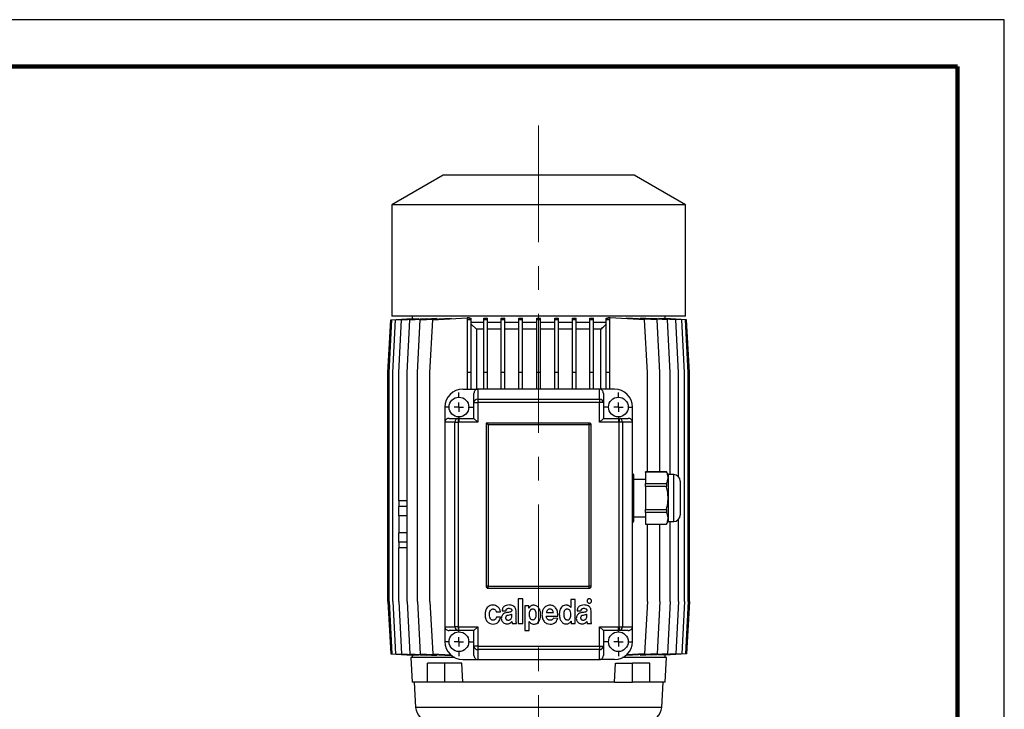
# Model space of a CAD drawing. Units: millimetres. Extents: x -4 to 213, y 0 to 297.
# Drawn here: x 105 to 210, y 224 to 297 of the extents above; entities that cross this region are included whole.
import ezdxf

# ---------------------------------------------------------------- set-up
doc = ezdxf.new("R2010")
doc.units = ezdxf.units.MM
doc.linetypes.add('CENTERX2', pattern=[20.32, 12.7, -2.54, 2.54, -2.54])
doc.layers.add('FORMAT', color=7, linetype='Continuous')

# ---------------------------------------------------------------- blocks, each defined once
blk = doc.blocks.new('SW_CENTERMARKSYMBOL_3')
at = {"layer": 'FORMAT', "color": 0}
for p, q in [((0, 1), (0, 1.55)), ((-1, 0), (-1.55, 0)), ((0, 0), (-0.5, 0)), ((0, 0), (0, 0.5)), ((0, 0), (0, -0.5)), ((0, 0), (0.5, 0)), ((1, 0), (1.55, 0)), ((0, -1), (0, -1.55))]:
    blk.add_line(p, q, dxfattribs=at)
blk = doc.blocks.new('SW_CENTERMARKSYMBOL_4')
at = {"layer": 'FORMAT', "color": 0}
for p, q in [((0, 1), (0, 1.55)), ((-1, 0), (-1.55, 0)), ((0, 0), (-0.5, 0)), ((0, 0), (0, 0.5)), ((0, 0), (0, -0.5)), ((0, 0), (0.5, 0)), ((1, 0), (1.55, 0)), ((0, -1), (0, -1.55))]:
    blk.add_line(p, q, dxfattribs=at)
blk = doc.blocks.new('SW_CENTERMARKSYMBOL_5')
at = {"layer": 'FORMAT', "color": 0}
for p, q in [((0, 1), (0, 1.55)), ((-1, 0), (-1.55, 0)), ((0, 0), (-0.5, 0)), ((0, 0), (0, 0.5)), ((0, 0), (0, -0.5)), ((0, 0), (0.5, 0)), ((1, 0), (1.55, 0)), ((0, -1), (0, -1.55))]:
    blk.add_line(p, q, dxfattribs=at)
blk = doc.blocks.new('SW_CENTERMARKSYMBOL_6')
at = {"layer": 'FORMAT', "color": 0}
for p, q in [((0, 1), (0, 1.55)), ((-1, 0), (-1.55, 0)), ((0, 0), (-0.5, 0)), ((0, 0), (0, 0.5)), ((0, 0), (0, -0.5)), ((0, 0), (0.5, 0)), ((1, 0), (1.55, 0)), ((0, -1), (0, -1.55))]:
    blk.add_line(p, q, dxfattribs=at)

msp = doc.modelspace()

# ---------------------------------------------------------------- linework, layer by layer
at = {"color": 7, "linetype": 'Continuous', "lineweight": 25}
for p, q in [((210, 297), (0, 297)), ((210, 0), (210, 297)), ((210, 292.75), (210, 296.25)), ((150.14224281, 280.42325944), (144.68224281, 277.27092697)), ((170.54224281, 280.42325944), (150.14224281, 280.42325944)), ((176.00224281, 277.27092697), (170.54224281, 280.42325944)), ((144.68224281, 277.27092697), (144.68224281, 265.42325944)), ((176.00224281, 277.27092697), (144.68224281, 277.27092697)), ((176.00224281, 265.42325944), (176.00224281, 277.27092697)), ((144.2629082, 259.42325944), (144.5629082, 265.02325944)), ((144.39365223, 259.42325944), (144.69365223, 265.02325944)), ((144.5629082, 265.02325944), (146.8437113, 265.14740939)), ((176.00224281, 265.42325944), (144.68224281, 265.42325944)), ((144.69365223, 265.02325944), (147.02910092, 265.15038389)), ((144.78323939, 259.42325944), (145.08323939, 265.02325944)), ((145.08323939, 265.02325944), (147.52678957, 265.15626813)), ((145.42531516, 259.42325944), (145.72531516, 265.02325944)), ((145.72531516, 265.02325944), (148.34202948, 265.1656939)), ((146.30940663, 259.42325944), (146.60940663, 265.02325944)), ((146.60940663, 265.02325944), (149.48752435, 265.17992275)), ((146.84224281, 265.42325944), (146.84224281, 265.14732946)), ((146.8437113, 265.14029266), (146.8437113, 265.14740939)), ((147.02910092, 265.12917766), (147.02910092, 265.15038389)), ((147.42109342, 259.42325944), (147.72109342, 265.02325944)), ((147.52678957, 265.1213183), (147.52678957, 265.15626813)), ((147.72109342, 265.02325944), (150.99553157, 265.20149549)), ((148.34202948, 265.11757053), (148.34202948, 265.1656939)), ((148.74224281, 259.42325944), (149.04224281, 265.02325944)), ((149.04224281, 265.02325944), (152.71651424, 265.22325944)), ((149.48752435, 265.11941079), (149.48752435, 265.17992275)), ((150.99553157, 265.12958194), (150.99553157, 265.20149549)), ((152.95576869, 265.22325944), (152.71651424, 265.22325944)), ((152.95576869, 265.21050531), (152.74224281, 265.21050531)), ((152.74224281, 265.02325944), (152.74224281, 265.21050531)), ((153.14224281, 265.02325944), (152.74224281, 265.02325944)), ((152.74224281, 259.42325944), (152.74224281, 265.02325944)), ((152.95576869, 265.22325944), (152.95576869, 265.21050531)), ((153.14224281, 265.02325944), (153.14224281, 265.20116488)), ((153.14224281, 259.42325944), (153.14224281, 265.02325944)), ((154.49672742, 264.72325944), (153.14224281, 264.72325944)), ((154.49672742, 265.02325944), (154.49672742, 265.20396663)), ((154.89672742, 265.02325944), (154.49672742, 265.02325944)), ((154.49672742, 259.42325944), (154.49672742, 265.02325944)), ((154.89672742, 265.02325944), (154.89672742, 265.18959711)), ((154.89672742, 259.42325944), (154.89672742, 265.02325944)), ((156.33268484, 264.72325944), (154.89672742, 264.72325944)), ((156.33268484, 265.02325944), (156.33268484, 265.19202447)), ((156.73268484, 265.02325944), (156.33268484, 265.02325944)), ((156.33268484, 259.42325944), (156.33268484, 265.02325944)), ((156.73268484, 265.02325944), (156.73268484, 265.18284375)), ((156.73268484, 259.42325944), (156.73268484, 265.02325944)), ((158.22361959, 264.72325944), (156.73268484, 264.72325944)), ((158.22361959, 265.02325944), (158.22361959, 265.18444066)), ((158.62361959, 265.02325944), (158.22361959, 265.02325944)), ((158.22361959, 259.42325944), (158.22361959, 265.02325944)), ((158.62361959, 265.02325944), (158.62361959, 265.17995943)), ((158.62361959, 259.42325944), (158.62361959, 265.02325944)), ((160.14224281, 264.72325944), (158.62361959, 264.72325944)), ((160.14224281, 265.02325944), (160.14224281, 265.18051267)), ((160.54224281, 265.02325944), (160.14224281, 265.02325944)), ((160.14224281, 259.42325944), (160.14224281, 265.02325944)), ((160.54224281, 265.02325944), (160.54224281, 265.18051267)), ((160.54224281, 259.42325944), (160.54224281, 265.02325944)), ((162.06086603, 264.72325944), (160.54224281, 264.72325944)), ((162.06086603, 265.02325944), (162.06086603, 265.17995943)), ((162.46086603, 265.02325944), (162.06086603, 265.02325944)), ((162.06086603, 259.42325944), (162.06086603, 265.02325944)), ((162.46086603, 265.02325944), (162.46086603, 265.18444066)), ((162.46086603, 259.42325944), (162.46086603, 265.02325944)), ((163.95180079, 264.72325944), (162.46086603, 264.72325944)), ((163.95180079, 265.02325944), (163.95180079, 265.18284375)), ((164.35180079, 265.02325944), (163.95180079, 265.02325944)), ((163.95180079, 259.42325944), (163.95180079, 265.02325944)), ((164.35180079, 265.02325944), (164.35180079, 265.19202447)), ((164.35180079, 259.42325944), (164.35180079, 265.02325944)), ((165.78775821, 264.72325944), (164.35180079, 264.72325944)), ((165.78775821, 265.02325944), (165.78775821, 265.18959711)), ((166.18775821, 265.02325944), (165.78775821, 265.02325944)), ((165.78775821, 259.42325944), (165.78775821, 265.02325944)), ((166.18775821, 265.02325944), (166.18775821, 265.20396663)), ((166.18775821, 259.42325944), (166.18775821, 265.02325944)), ((167.54224281, 264.72325944), (166.18775821, 264.72325944)), ((167.54224281, 265.02325944), (167.54224281, 265.20116488)), ((167.94224281, 265.02325944), (167.54224281, 265.02325944)), ((167.54224281, 259.42325944), (167.54224281, 265.02325944)), ((167.72428658, 265.21027947), (167.72428658, 265.22325944)), ((167.97076047, 265.22325944), (167.72428658, 265.22325944)), ((167.94224281, 265.21027947), (167.72428658, 265.21027947)), ((167.94224281, 265.02325944), (167.94224281, 265.21027947)), ((167.94224281, 259.42325944), (167.94224281, 265.02325944)), ((171.64503189, 265.02325944), (167.97076047, 265.22325944)), ((169.6862823, 265.20177141), (169.6862823, 265.12987919)), ((172.96578959, 265.02325944), (169.6862823, 265.20177141)), ((171.19527227, 265.18012174), (171.19527227, 265.11963323)), ((174.07704558, 265.02325944), (171.19527227, 265.18012174)), ((171.94503189, 259.42325944), (171.64503189, 265.02325944)), ((172.3413935, 265.11773542), (172.3413935, 265.16583359)), ((174.96067418, 265.02325944), (172.3413935, 265.16583359)), ((173.26578959, 259.42325944), (172.96578959, 265.02325944)), ((173.15706654, 265.15635772), (173.15706654, 265.12143442)), ((175.60226255, 265.02325944), (173.15706654, 265.15635772)), ((173.65508152, 265.15042828), (173.65508152, 265.12924949)), ((175.99134574, 265.02325944), (173.65508152, 265.15042828)), ((173.84074811, 265.14741082), (173.84074811, 265.14032197)), ((176.12157742, 265.02325944), (173.84074811, 265.14741082)), ((173.84224281, 265.14732946), (173.84224281, 265.42325944)), ((174.37704558, 259.42325944), (174.07704558, 265.02325944)), ((175.26067418, 259.42325944), (174.96067418, 265.02325944)), ((175.90226255, 259.42325944), (175.60226255, 265.02325944)), ((176.29134574, 259.42325944), (175.99134574, 265.02325944)), ((176.42157742, 259.42325944), (176.12157742, 265.02325944)), ((153.14224281, 264.5463004), (153.7150262, 264.02325944)), ((154.49672742, 264.02325944), (153.7150262, 264.02325944)), ((153.7150262, 264.02325944), (153.7150262, 257.62325944)), ((156.33268484, 264.02325944), (154.89672742, 264.02325944)), ((158.22361959, 264.02325944), (156.73268484, 264.02325944)), ((160.14224281, 264.02325944), (158.62361959, 264.02325944)), ((162.06086603, 264.02325944), (160.54224281, 264.02325944)), ((163.95180079, 264.02325944), (162.46086603, 264.02325944)), ((165.78775821, 264.02325944), (164.35180079, 264.02325944)), ((166.96452114, 264.02325944), (166.18775821, 264.02325944)), ((166.96452114, 257.62325944), (166.96452114, 264.02325944)), ((144.2629082, 235.02325944), (144.2629082, 259.42325944)), ((144.39365223, 235.02325944), (144.39365223, 259.42325944)), ((144.78323939, 235.02325944), (144.78323939, 259.42325944)), ((145.42531516, 245.72325944), (145.42531516, 259.42325944)), ((146.30940663, 235.02325944), (146.30940663, 259.42325944)), ((147.42109342, 235.02325944), (147.42109342, 259.42325944)), ((148.74224281, 235.02325944), (148.74224281, 259.42325944)), ((153.14224281, 259.42325944), (152.74224281, 259.42325944)), ((152.74224281, 257.62325944), (152.74224281, 259.42325944)), ((153.14224281, 257.62325944), (153.14224281, 259.42325944)), ((154.89672742, 259.42325944), (154.49672742, 259.42325944)), ((154.49672742, 257.62325944), (154.49672742, 259.42325944)), ((154.89672742, 257.62325944), (154.89672742, 259.42325944)), ((156.73268484, 259.42325944), (156.33268484, 259.42325944)), ((156.33268484, 257.62325944), (156.33268484, 259.42325944)), ((156.73268484, 257.62325944), (156.73268484, 259.42325944)), ((158.22361959, 257.62325944), (158.22361959, 259.42325944)), ((158.62361959, 259.42325944), (158.22361959, 259.42325944)), ((158.62361959, 257.62325944), (158.62361959, 259.42325944)), ((160.14224281, 257.62325944), (160.14224281, 259.42325944)), ((160.54224281, 259.42325944), (160.14224281, 259.42325944)), ((160.54224281, 257.62325944), (160.54224281, 259.42325944)), ((162.46086603, 259.42325944), (162.06086603, 259.42325944)), ((162.06086603, 257.62325944), (162.06086603, 259.42325944)), ((162.46086603, 257.62325944), (162.46086603, 259.42325944)), ((163.95180079, 257.62325944), (163.95180079, 259.42325944)), ((164.35180079, 259.42325944), (163.95180079, 259.42325944)), ((164.35180079, 257.62325944), (164.35180079, 259.42325944)), ((166.18775821, 259.42325944), (165.78775821, 259.42325944)), ((165.78775821, 257.62325944), (165.78775821, 259.42325944)), ((166.18775821, 257.62325944), (166.18775821, 259.42325944)), ((167.94224281, 259.42325944), (167.54224281, 259.42325944)), ((167.54224281, 257.62325944), (167.54224281, 259.42325944)), ((167.94224281, 257.62325944), (167.94224281, 259.42325944)), ((171.94503189, 248.81001078), (171.94503189, 259.42325944)), ((173.26578959, 248.81001078), (173.26578959, 259.42325944)), ((174.37704558, 248.52325944), (174.37704558, 259.42325944)), ((175.26067418, 248.29360922), (175.26067418, 259.42325944)), ((175.90226255, 235.02325944), (175.90226255, 259.42325944)), ((176.29134574, 235.02325944), (176.29134574, 259.42325944)), ((176.42157742, 235.02325944), (176.42157742, 259.42325944)), ((152.24224281, 257.62325944), (153.84224281, 257.62325944)), ((153.84224281, 257.62325944), (153.84224281, 256.5622711)), ((166.84224281, 257.62325944), (153.84224281, 257.62325944)), ((166.84224281, 256.5622711), (166.84224281, 257.62325944)), ((168.44224281, 257.62325944), (166.84224281, 257.62325944)), ((153.44224281, 256.20275348), (153.44224281, 257.17821866)), ((153.44224281, 254.52325944), (153.44224281, 256.20275348)), ((153.44224281, 256.20275348), (153.84224281, 256.20275348)), ((153.84224281, 256.5622711), (153.84224281, 256.20275348)), ((153.84224281, 256.5622711), (166.84224281, 256.5622711)), ((153.84224281, 256.20275348), (153.84224281, 254.12325944)), ((166.84224281, 256.20275348), (153.84224281, 256.20275348)), ((166.84224281, 256.5622711), (166.84224281, 256.20275348)), ((166.84224281, 254.12325944), (166.84224281, 256.20275348)), ((167.24224281, 256.20275348), (166.84224281, 256.20275348)), ((167.24224281, 257.17821866), (167.24224281, 256.20275348)), ((167.24224281, 256.20275348), (167.24224281, 254.52325944)), ((150.34224281, 255.72325944), (150.34224281, 254.12325944)), ((170.34224281, 254.12325944), (170.34224281, 255.72325944)), ((151.40323115, 254.12325944), (150.34224281, 254.12325944)), ((150.34224281, 254.12325944), (150.34224281, 232.32325944)), ((150.78728359, 254.52325944), (151.76274877, 254.52325944)), ((151.40323115, 232.32325944), (151.40323115, 254.12325944)), ((151.40323115, 254.12325944), (151.76274877, 254.12325944)), ((151.76274877, 254.52325944), (151.76274877, 254.12325944)), ((151.76274877, 254.52325944), (153.44224281, 254.52325944)), ((151.76274877, 254.12325944), (151.76274877, 232.32325944)), ((153.84224281, 254.12325944), (151.76274877, 254.12325944)), ((153.44224281, 254.52325944), (153.84224281, 254.12325944)), ((167.24224281, 254.52325944), (166.84224281, 254.12325944)), ((168.92173686, 254.12325944), (166.84224281, 254.12325944)), ((167.24224281, 254.52325944), (168.92173686, 254.52325944)), ((168.92173686, 254.52325944), (168.92173686, 254.12325944)), ((168.92173686, 254.52325944), (169.89720204, 254.52325944)), ((168.92173686, 232.32325944), (168.92173686, 254.12325944)), ((169.28125448, 254.12325944), (168.92173686, 254.12325944)), ((169.28125448, 254.12325944), (169.28125448, 232.32325944)), ((170.34224281, 254.12325944), (169.28125448, 254.12325944)), ((170.34224281, 232.32325944), (170.34224281, 254.12325944)), ((165.74224281, 254.02325944), (154.74224281, 254.02325944)), ((154.74224281, 254.02325944), (154.74224281, 236.62325944)), ((154.94224281, 253.82325944), (154.74224281, 254.02325944)), ((165.74224281, 253.82325944), (154.94224281, 253.82325944)), ((154.94224281, 253.82325944), (154.94224281, 236.62325944)), ((165.74224281, 253.82325944), (165.74224281, 254.02325944)), ((165.94224281, 253.82325944), (165.74224281, 253.82325944)), ((165.74224281, 236.62325944), (165.74224281, 253.82325944)), ((165.94224281, 236.62325944), (165.94224281, 253.82325944)), ((170.44224281, 248.52325944), (170.34224281, 248.69646452)), ((170.44224281, 248.52325944), (170.44224281, 248.18832295)), ((170.44224281, 248.18832295), (170.44224281, 246.02325944)), ((171.74224281, 248.02325944), (170.44224281, 248.02325944)), ((173.97668685, 248.81001078), (171.74224281, 248.81001078)), ((171.74224281, 248.80394927), (171.74224281, 248.81001078)), ((173.97668685, 248.80394927), (171.74224281, 248.80394927)), ((171.74224281, 248.80394927), (171.74224281, 247.57269663)), ((174.14224281, 248.52325944), (173.97668685, 248.81001078)), ((173.97668685, 248.81001078), (173.97668685, 248.80394927)), ((174.74224281, 248.52325944), (174.14224281, 248.52325944)), ((174.14224281, 248.52325944), (174.14224281, 248.18832295)), ((174.14224281, 248.18832295), (174.14224281, 246.02325944)), ((175.44224281, 247.82294186), (175.44224281, 244.22325944)), ((171.74224281, 247.57269663), (173.97668685, 247.57269663)), ((171.74224281, 247.25451208), (171.74224281, 247.57269663)), ((173.97668685, 247.25451208), (171.74224281, 247.25451208)), ((171.74224281, 247.25451208), (171.74224281, 244.7920068)), ((173.97668685, 247.57269663), (173.97668685, 247.25451208)), ((146.30940663, 245.72325944), (145.42381144, 245.72325944)), ((145.42381144, 245.72325944), (145.42381144, 245.12325944)), ((170.44224281, 246.02325944), (170.44224281, 243.85819593)), ((174.14224281, 246.02325944), (174.14224281, 243.85819593)), ((146.30940663, 245.12325944), (145.42381144, 245.12325944)), ((145.42531516, 244.12325944), (145.42531516, 245.12325944)), ((171.74224281, 244.7920068), (173.97668685, 244.7920068)), ((171.74224281, 244.47382225), (171.74224281, 244.7920068)), ((173.97668685, 244.7920068), (173.97668685, 244.47382225)), ((145.42381144, 244.12325944), (145.42381144, 242.32325944)), ((146.30940663, 244.12325944), (145.42381144, 244.12325944)), ((170.44224281, 244.02325944), (171.74224281, 244.02325944)), ((170.44224281, 243.85819593), (170.44224281, 243.52325944)), ((173.97668685, 244.47382225), (171.74224281, 244.47382225)), ((171.74224281, 244.47382225), (171.74224281, 243.24256961)), ((174.14224281, 243.85819593), (174.14224281, 243.52325944)), ((175.26067418, 235.02325944), (175.26067418, 243.75290966)), ((170.34224281, 243.35005436), (170.44224281, 243.52325944)), ((171.74224281, 243.24256961), (173.97668685, 243.24256961)), ((171.74224281, 243.23650809), (171.74224281, 243.24256961)), ((171.74224281, 243.23650809), (173.97668685, 243.23650809)), ((171.94503189, 235.02325944), (171.94503189, 243.23650809)), ((173.26578959, 235.02325944), (173.26578959, 243.23650809)), ((173.97668685, 243.23650809), (174.14224281, 243.52325944)), ((173.97668685, 243.24256961), (173.97668685, 243.23650809)), ((174.14224281, 243.52325944), (174.74224281, 243.52325944)), ((174.37704558, 235.02325944), (174.37704558, 243.52325944)), ((146.30940663, 242.32325944), (145.42381144, 242.32325944)), ((145.42531516, 241.32325944), (145.42531516, 242.32325944)), ((146.30940663, 241.32325944), (145.42381144, 241.32325944)), ((145.42381144, 241.32325944), (145.42381144, 240.72325944)), ((146.30940663, 240.72325944), (145.42381144, 240.72325944)), ((145.42531516, 235.02325944), (145.42531516, 240.72325944)), ((154.94224281, 236.62325944), (154.74224281, 236.62325944)), ((154.94224281, 236.42325944), (154.94224281, 236.62325944)), ((154.94224281, 236.62325944), (165.74224281, 236.62325944)), ((154.94224281, 236.42325944), (165.74224281, 236.42325944)), ((165.94224281, 236.62325944), (165.74224281, 236.62325944)), ((165.74224281, 236.42325944), (165.74224281, 236.62325944)), ((158.16658729, 235.30400539), (158.16658729, 232.6790148)), ((158.63933289, 235.30400539), (158.16658729, 235.30400539)), ((158.63933289, 232.6790148), (158.63933289, 235.30400539)), ((163.77290484, 235.21025539), (163.77290484, 234.35359088)), ((164.22686737, 235.21025539), (163.77290484, 235.21025539)), ((164.22686737, 232.67899476), (164.22686737, 235.21025539)), ((144.2629082, 235.02325944), (144.5629082, 229.42325944)), ((144.39365223, 235.02325944), (144.69365223, 229.42325944)), ((144.78323939, 235.02325944), (145.08323939, 229.42325944)), ((145.42531516, 235.02325944), (145.72531516, 229.42325944)), ((146.30940663, 235.02325944), (146.60940663, 229.42325944)), ((147.42109342, 235.02325944), (147.72109342, 229.42325944)), ((148.74224281, 235.02325944), (149.04224281, 229.42325944)), ((159.31239095, 234.55404431), (158.88547217, 234.55404431)), ((158.88547217, 234.55404431), (158.88547217, 231.92900539)), ((159.31239095, 234.31061425), (159.31239095, 234.55404431)), ((159.31870438, 234.31061425), (159.31239095, 234.31061425)), ((163.77290484, 234.35359088), (163.76971184, 234.35359088)), ((171.94503189, 235.02325944), (171.64503189, 229.42325944)), ((173.26578959, 235.02325944), (172.96578959, 229.42325944)), ((174.37704558, 235.02325944), (174.07704558, 229.42325944)), ((175.26067418, 235.02325944), (174.96067418, 229.42325944)), ((175.90226255, 235.02325944), (175.60226255, 229.42325944)), ((176.29134574, 235.02325944), (175.99134574, 229.42325944)), ((176.42157742, 235.02325944), (176.12157742, 229.42325944)), ((155.81596992, 233.90112577), (156.26036653, 233.91925573)), ((156.26993245, 233.34139639), (155.83191073, 233.34139639)), ((156.44409616, 233.99951617), (156.86043207, 233.99951617)), ((157.47356088, 233.46199001), (157.47356088, 233.65746458)), ((157.93047452, 233.10322488), (157.93047452, 234.02284552)), ((161.15884179, 233.45082793), (162.39205275, 233.45082793)), ((161.16279564, 233.81909951), (161.91635603, 233.81909951)), ((162.37261656, 233.20521004), (161.91150606, 233.22859988)), ((164.44278199, 233.99950541), (164.8591179, 233.99950541)), ((165.47224671, 233.46197925), (165.47224671, 233.65745382)), ((165.92916035, 233.10321411), (165.92916035, 234.02283476)), ((150.34224281, 232.32325944), (151.40323115, 232.32325944)), ((150.34224281, 232.32325944), (150.34224281, 230.72325944)), ((151.76274877, 232.32325944), (151.40323115, 232.32325944)), ((151.76274877, 232.32325944), (153.84224281, 232.32325944)), ((151.76274877, 232.32325944), (151.76274877, 231.92325944)), ((153.84224281, 232.32325944), (153.44224281, 231.92325944)), ((153.84224281, 232.32325944), (153.84224281, 230.24376539)), ((157.53202789, 232.67902741), (157.98740428, 232.67902741)), ((158.16658729, 232.6790148), (158.63933289, 232.6790148)), ((159.33453635, 232.88317336), (159.34086188, 232.88317336)), ((159.33453635, 231.92900539), (159.33453635, 232.88317336)), ((163.78890613, 232.92242482), (163.79528004, 232.92242482)), ((163.79528004, 232.92242482), (163.79528004, 232.67899476)), ((163.79528004, 232.67899476), (164.22686737, 232.67899476)), ((165.53071372, 232.67901664), (165.98609011, 232.67901664)), ((166.84224281, 232.32325944), (168.92173686, 232.32325944)), ((166.84224281, 232.32325944), (167.24224281, 231.92325944)), ((166.84224281, 230.24376539), (166.84224281, 232.32325944)), ((168.92173686, 232.32325944), (168.92173686, 231.92325944)), ((168.92173686, 232.32325944), (169.28125448, 232.32325944)), ((169.28125448, 232.32325944), (170.34224281, 232.32325944)), ((170.34224281, 230.72325944), (170.34224281, 232.32325944)), ((151.76274877, 231.92325944), (150.78728359, 231.92325944)), ((153.44224281, 231.92325944), (151.76274877, 231.92325944)), ((153.44224281, 230.24376539), (153.44224281, 231.92325944)), ((158.88547217, 231.92900539), (159.33453635, 231.92900539)), ((168.92173686, 231.92325944), (167.24224281, 231.92325944)), ((167.24224281, 231.92325944), (167.24224281, 230.24376539)), ((169.89720204, 231.92325944), (168.92173686, 231.92325944)), ((153.84224281, 230.24376539), (153.44224281, 230.24376539)), ((153.44224281, 229.26830021), (153.44224281, 230.24376539)), ((153.84224281, 230.24376539), (166.84224281, 230.24376539)), ((153.84224281, 230.24376539), (153.84224281, 229.88424777)), ((166.84224281, 230.24376539), (167.24224281, 230.24376539)), ((166.84224281, 230.24376539), (166.84224281, 229.88424777)), ((167.24224281, 230.24376539), (167.24224281, 229.26830021)), ((144.5629082, 229.42325944), (146.8437113, 229.29910949)), ((144.69365223, 229.42325944), (147.02910092, 229.29613499)), ((145.08323939, 229.42325944), (147.52678957, 229.29025075)), ((145.72531516, 229.42325944), (148.34202948, 229.28082498)), ((146.60940663, 229.42325944), (149.48752435, 229.26659612)), ((146.72224281, 229.02325944), (146.85850304, 226.42325944)), ((151.39371468, 229.02325944), (146.72224281, 229.02325944)), ((146.84224281, 229.29918942), (146.84224281, 229.02325944)), ((146.8437113, 229.29910949), (146.8437113, 229.30622622)), ((147.02910092, 229.29613499), (147.02910092, 229.31734121)), ((147.52678957, 229.29025075), (147.52678957, 229.32520057)), ((147.72109342, 229.42325944), (150.99553157, 229.24502339)), ((148.34202948, 229.28082498), (148.34202948, 229.32894834)), ((149.04224281, 229.42325944), (150.96267901, 229.31872518)), ((149.48752435, 229.26659612), (149.48752435, 229.32710808)), ((150.99553157, 229.24502339), (150.99553157, 229.28948433)), ((166.84224281, 229.88424777), (153.84224281, 229.88424777)), ((153.84224281, 229.88424777), (153.84224281, 228.82325944)), ((166.84224281, 228.82325944), (166.84224281, 229.88424777)), ((173.96224281, 229.02325944), (169.29077095, 229.02325944)), ((172.96578959, 229.42325944), (169.6862823, 229.24474746)), ((169.6862823, 229.28716552), (169.6862823, 229.24474746)), ((171.64503189, 229.42325944), (169.72162936, 229.31856371)), ((174.07704558, 229.42325944), (171.19527227, 229.26639714)), ((171.19527227, 229.32688565), (171.19527227, 229.26639714)), ((174.96067418, 229.42325944), (172.3413935, 229.28068528)), ((172.3413935, 229.28068528), (172.3413935, 229.32878345)), ((175.60226255, 229.42325944), (173.15706654, 229.29016116)), ((173.15706654, 229.32508446), (173.15706654, 229.29016116)), ((175.99134574, 229.42325944), (173.65508152, 229.29609059)), ((173.65508152, 229.31726939), (173.65508152, 229.29609059)), ((173.82598259, 226.42325944), (173.96224281, 229.02325944)), ((176.12157742, 229.42325944), (173.84074811, 229.29910806)), ((173.84074811, 229.3061969), (173.84074811, 229.29910806)), ((173.84224281, 229.02325944), (173.84224281, 229.29918942)), ((148.50146565, 226.42325944), (148.50146565, 228.42325944)), ((150.33994328, 228.42325944), (148.50146565, 228.42325944)), ((150.33994328, 226.42325944), (150.33994328, 228.42325944)), ((152.16172666, 228.42325944), (150.33994328, 228.42325944)), ((152.26296576, 226.42325944), (152.16172666, 228.42325944)), ((152.24224281, 228.82325944), (153.84224281, 228.82325944)), ((153.84224281, 228.82325944), (166.84224281, 228.82325944)), ((168.44224281, 228.82325944), (166.84224281, 228.82325944)), ((168.42151987, 226.42325944), (168.52275897, 228.42325944)), ((168.52275897, 228.42325944), (170.34454235, 228.42325944)), ((170.34454235, 226.42325944), (170.34454235, 228.42325944)), ((172.18301998, 228.42325944), (170.34454235, 228.42325944)), ((172.18301998, 226.42325944), (172.18301998, 228.42325944)), ((148.50146565, 226.42325944), (146.85850304, 226.42325944)), ((147.05858977, 226.42325944), (147.22203171, 223.72646734)), ((150.33994328, 226.42325944), (148.50146565, 226.42325944)), ((152.26296576, 226.42325944), (150.33994328, 226.42325944)), ((168.42151987, 226.42325944), (152.26296576, 226.42325944)), ((168.42151987, 226.42325944), (170.34454235, 226.42325944)), ((172.18301998, 226.42325944), (170.34454235, 226.42325944)), ((173.82598259, 226.42325944), (172.18301998, 226.42325944)), ((173.46245391, 223.72646734), (173.62589586, 226.42325944))]:
    msp.add_line(p, q, dxfattribs=at)
at = {"color": 7, "linetype": 'Continuous', "lineweight": 140}
for q in [(5, 292), (205, 5)]:
    msp.add_line((205, 292), q, dxfattribs=at)
at = {"color": 8, "linetype": 'Continuous', "lineweight": 25}
for p, q in [((174.74224281, 243.52325944), (174.74224281, 248.52325944)), ((173.46245391, 223.72646734), (147.22203171, 223.72646734))]:
    msp.add_line(p, q, dxfattribs=at)
at = {"color": 7, "linetype": 'Continuous', "lineweight": 25}
for centre in [(151.84224281, 255.72325944), (168.84224281, 255.72325944), (151.84224281, 230.72325944), (168.84224281, 230.72325944)]:
    msp.add_circle(centre, 1.05, dxfattribs=at)
for centre, radius, start, end in [((152.24224281, 255.72325944), 1.9, 90, 180), ((168.44224281, 255.72325944), 1.9, 0, 90), ((153.82302589, 256.18137269), 0.38138286, 87.1117862915, 176.7862436669), ((166.86145974, 256.18137269), 0.38138286, 3.2137563331, 92.8882137085), ((151.78412956, 254.14247636), 0.38138286, 93.2137563331, 182.8882137085), ((168.90035607, 254.14247636), 0.38138286, 357.1117862915, 86.7862436669), ((165.74224281, 253.82325944), 0.2, 0, 90), ((174.74224281, 247.82325944), 0.7, 0, 90), ((174.74224281, 244.22325944), 0.7, 270, 0), ((154.94224281, 236.62325944), 0.2, 180, 270), ((165.74224281, 236.62325944), 0.2, 270, 0), ((151.78412956, 232.30404251), 0.38138286, 177.1117862915, 266.7862436669), ((168.90035607, 232.30404251), 0.38138286, 273.2137563331, 2.8882137085), ((152.24224281, 230.72325944), 1.9, 180, 270), ((153.82302589, 230.26514618), 0.38138286, 183.2137563331, 272.8882137085), ((166.86145974, 230.26514618), 0.38138286, 267.1117862915, 356.7862436669), ((168.44224281, 230.72325944), 1.9, 270, 0), ((148.81910131, 223.82325944), 1.6, 183.4682292589, 270), ((171.86538432, 223.82325944), 1.6, 270, 356.5317707411)]:
    msp.add_arc(centre, radius, start, end, dxfattribs=at)
for centre, major_axis, ratio, start_param, end_param in [((160.34224281, 266.09212132), (13.5, 0), 0.0780191158, 4.1334379262, 4.1498527358), ((160.34224281, 266.15336647), (13.5, 0), 0.0780191158, 4.2645694096, 4.2971905483), ((160.34224281, 266.19775547), (13.5, 0), 0.0780191158, 4.4108351348, 4.4417215107), ((160.34224281, 266.22464772), (13.5, 0), 0.0780191158, 4.5548024991, 4.5847371582), ((160.34224281, 266.23365514), (13.5, 0), 0.0780191158, 4.6975736236, 4.7272043372), ((160.34224281, 266.22464772), (13.5, 0), 0.0780191158, 4.8400408026, 4.8699754616), ((160.34224281, 266.19775547), (13.5, 0), 0.0780191158, 4.9830564501, 5.013942826), ((160.34224281, 266.15336647), (13.5, 0), 0.0780191158, 5.1275874125, 5.1602085512), ((160.34224281, 266.09212132), (13.5, 0), 0.0780191158, 5.2749252249, 5.2909480179), ((153.84224281, 257.17821866), (0, 0.44504078), 0.8987940463, 0, 1.5707963268), ((166.84224281, 257.17821866), (0, -0.44504078), 0.8987940463, 1.5707963268, 3.1415926536), ((150.78728359, 254.12325944), (0.44504078, 0), 0.8987940463, 1.5707963268, 3.1415926536), ((169.89720204, 254.12325944), (0.44504078, 0), 0.8987940463, 0, 1.5707963268), ((150.78728359, 232.32325944), (-0.44504078, 0), 0.8987940463, 0, 1.5707963268), ((169.89720204, 232.32325944), (-0.44504078, 0), 0.8987940463, 1.5707963268, 3.1415926536), ((153.84224281, 229.26830021), (0, 0.44504078), 0.8987940463, 1.5707963268, 3.1415926536), ((166.84224281, 229.26830021), (0, -0.44504078), 0.8987940463, 0, 1.5707963268)]:
    msp.add_ellipse(centre, major_axis=major_axis, ratio=ratio, start_param=start_param, end_param=end_param, dxfattribs=at)
for points, knots in [([(166.96452114, 264.02325944), (167.09505999, 264.14004302), (167.28939212, 264.31389778), (167.47975313, 264.49208081), (167.54224281, 264.55057284)], [0, 0, 0, 0, 0.6717306704, 1, 1, 1, 1]), ([(170.44224281, 248.18832295), (170.44194784, 248.20542914), (170.44002307, 248.31705002), (170.41807191, 248.47038592), (170.35989799, 248.60302024), (170.34224281, 248.64327337)], [0, 0, 0, 0, 0.1119488631, 0.7304857378, 1, 1, 1, 1]), ([(170.34224281, 247.73671206), (170.36258789, 247.78289233), (170.42795596, 247.93126801), (170.43641592, 248.0834831), (170.44224281, 248.18832295)], [0, 0, 0, 0, 0.3112388347, 1, 1, 1, 1]), ([(174.14224281, 248.18832295), (174.14197567, 248.20543168), (174.1402325, 248.31706916), (174.10416144, 248.5246705), (174.01937381, 248.71042817), (173.97668685, 248.80394927)], [0, 0, 0, 0, 0.0824586396, 0.5380569177, 1, 1, 1, 1]), ([(173.97668685, 247.57269663), (174.02343655, 247.67324156), (174.11762751, 247.87581874), (174.13399765, 248.08364625), (174.14224281, 248.18832295)], [0, 0, 0, 0, 0.4963290038, 1, 1, 1, 1]), ([(170.44224281, 246.02325944), (170.43706441, 246.20600925), (170.42833958, 246.51391544), (170.36712504, 246.81551261), (170.34224281, 246.93810453)], [0, 0, 0, 0, 0.5935243166, 1, 1, 1, 1]), ([(174.14224281, 246.02325944), (174.13432516, 246.22047614), (174.11836397, 246.61804536), (174.03423146, 247.02618963), (173.98099307, 247.23742608), (173.97668685, 247.25451208)], [0, 0, 0, 0, 0.4749908778, 0.9575342975, 1, 1, 1, 1]), ([(170.34224281, 245.16616991), (170.37577137, 245.32393487), (170.43586791, 245.60671257), (170.44028852, 245.89556232), (170.44224281, 246.02325944)], [0, 0, 0, 0, 0.5579116129, 1, 1, 1, 1]), ([(173.97668685, 244.7920068), (174.04329923, 245.09724472), (174.1321211, 245.50425323), (174.14021818, 245.91944313), (174.14224281, 246.02325944)], [0, 0, 0, 0, 0.74995464491, 1, 1, 1, 1]), ([(170.44224281, 243.85819593), (170.44194784, 243.87530212), (170.44002307, 243.986923), (170.41807191, 244.1402589), (170.35989799, 244.27289322), (170.34224281, 244.31314635)], [0, 0, 0, 0, 0.1119488631, 0.7304857378, 1, 1, 1, 1]), ([(170.34224281, 243.40658504), (170.36258789, 243.45276531), (170.42795596, 243.60114099), (170.43641592, 243.75335608), (170.44224281, 243.85819593)], [0, 0, 0, 0, 0.3112388347, 1, 1, 1, 1]), ([(174.14224281, 243.85819593), (174.14197567, 243.87530467), (174.1402325, 243.98694214), (174.10416144, 244.19454348), (174.01937381, 244.38030115), (173.97668685, 244.47382225)], [0, 0, 0, 0, 0.0824586396, 0.5380569177, 1, 1, 1, 1]), ([(173.97668685, 243.24256961), (174.02343655, 243.34311454), (174.11762751, 243.54569172), (174.13399765, 243.75351924), (174.14224281, 243.85819593)], [0, 0, 0, 0, 0.4963290038, 1, 1, 1, 1]), ([(165.57113683, 235.23318936), (165.54882296, 235.20498983), (165.50388622, 235.14820025), (165.495188, 235.04541004), (165.51646594, 234.95446058), (165.55241672, 234.91110851), (165.57050062, 234.88930163)], [0, 0, 0, 0, 0.2785625137, 0.560982621, 0.7791662279, 1, 1, 1, 1]), ([(165.91483457, 235.23318936), (165.88651054, 235.25538038), (165.82940277, 235.30012257), (165.7266584, 235.30882171), (165.63584132, 235.28734129), (165.59282505, 235.25134049), (165.57113683, 235.23318936)], [0, 0, 0, 0, 0.2790129729, 0.5625543274, 0.7794457335, 1, 1, 1, 1]), ([(165.91483457, 234.88930163), (165.93715241, 234.91765839), (165.98208902, 234.97475427), (165.99095833, 235.07765986), (165.9692736, 235.16854968), (165.93308461, 235.21151967), (165.91483457, 235.23318936)], [0, 0, 0, 0, 0.2793928463, 0.5625528645, 0.7793962059, 1, 1, 1, 1]), ([(155.48348657, 234.62409866), (155.37927704, 234.61610805), (155.18533292, 234.60123673), (154.93299489, 234.46211774), (154.74957761, 234.23714147), (154.63995423, 233.93014725), (154.62893131, 233.69674064), (154.62309368, 233.57313088)], [0, 0, 0, 0, 0.202199932, 0.3763138258, 0.5451254747, 0.7591030818, 1, 1, 1, 1]), ([(155.47533474, 233.01227405), (155.43822148, 233.01613745), (155.36729172, 233.02352106), (155.27443548, 233.07647604), (155.20400315, 233.15203484), (155.13471082, 233.27912481), (155.09196225, 233.46589802), (155.09085695, 233.70152034), (155.13321959, 233.9315064), (155.22557425, 234.10472578), (155.34594622, 234.19035321), (155.4454189, 234.21434559), (155.53576137, 234.20999155), (155.62649477, 234.18199358), (155.71429815, 234.11881709), (155.78664357, 234.01800815), (155.80627658, 233.93975929), (155.81596992, 233.90112577)], [0, 0, 0, 0, 0.0533838766, 0.1020256718, 0.1504219323, 0.2010221593, 0.3094262204, 0.4229601265, 0.5395510608, 0.6455303945, 0.6955643481, 0.7484793333, 0.7900431277, 0.8249293003, 0.8842987352, 0.9428752421, 1, 1, 1, 1]), ([(156.26036653, 233.91925573), (156.24026876, 234.02033225), (156.19928844, 234.22643219), (155.99621582, 234.45258791), (155.74989931, 234.59853763), (155.57358304, 234.61545433), (155.48348657, 234.62409866)], [0, 0, 0, 0, 0.2656409041, 0.5416547448, 0.7657885267, 1, 1, 1, 1]), ([(157.2125935, 234.63767968), (157.10360065, 234.63109338), (156.89872764, 234.61871317), (156.65922769, 234.50326236), (156.52974812, 234.3457406), (156.4627505, 234.18553436), (156.45065059, 234.06487594), (156.44409616, 233.99951617)], [0, 0, 0, 0, 0.2897844255, 0.5447055477, 0.6782421963, 0.8257061909, 1, 1, 1, 1]), ([(156.86043207, 233.99951617), (156.86474872, 234.03443984), (156.87268698, 234.0986641), (156.91180558, 234.1831715), (156.9765353, 234.24724779), (157.07144211, 234.28421879), (157.1438041, 234.28419087), (157.18299777, 234.28417574)], [0, 0, 0, 0, 0.2147470862, 0.3949176876, 0.5590709502, 0.7611781554, 1, 1, 1, 1]), ([(157.18299777, 234.28417574), (157.24988746, 234.27722481), (157.33372217, 234.26851302), (157.41664816, 234.21270653), (157.45011509, 234.17366248), (157.47179818, 234.12195143), (157.4726378, 234.08346302), (157.47308919, 234.06277146)], [0, 0, 0, 0, 0.47847862165, 0.59969054894, 0.72078021042, 0.84989010892, 1, 1, 1, 1]), ([(157.93047452, 234.02284552), (157.92360291, 234.10014133), (157.91074651, 234.24475747), (157.7942428, 234.42527678), (157.62843009, 234.55026362), (157.42896449, 234.62599186), (157.28336551, 234.63385676), (157.2125935, 234.63767968)], [0, 0, 0, 0, 0.2172022024, 0.4063731806, 0.5880533985, 0.7997631027, 1, 1, 1, 1]), ([(159.34086188, 232.88317336), (159.37009142, 232.8397262), (159.42704472, 232.75507008), (159.56803905, 232.64918825), (159.7101415, 232.60127749), (159.86303489, 232.59220848), (159.99722443, 232.60868166), (160.17208568, 232.68138838), (160.33474433, 232.82729913), (160.45959145, 233.04686104), (160.53340242, 233.3036737), (160.55919152, 233.61710616), (160.52399787, 233.96007197), (160.4136495, 234.24935194), (160.27159183, 234.42808142), (160.14047405, 234.5290203), (159.98175207, 234.59264054), (159.81676782, 234.61182992), (159.65912732, 234.59509954), (159.52217222, 234.5396753), (159.40160808, 234.4446088), (159.34716542, 234.35661489), (159.31870438, 234.31061425)], [0, 0, 0, 0, 0.0393560541, 0.0766846415, 0.1312715831, 0.1496995085, 0.1923862999, 0.2321907288, 0.2912568628, 0.3537781276, 0.4209511163, 0.491807543, 0.5905075912, 0.679756858, 0.7212256146, 0.7617998999, 0.8034886791, 0.8489576789, 0.8861288063, 0.9222454482, 0.9593521919, 1, 1, 1, 1]), ([(159.70771944, 234.19286157), (159.6736362, 234.1914686), (159.60910707, 234.18883133), (159.52145976, 234.15048462), (159.45239947, 234.09052201), (159.38093887, 233.98313595), (159.32929486, 233.8136165), (159.32235754, 233.67043171), (159.31870438, 233.59503122)], [0, 0, 0, 0, 0.1266394161, 0.2397639173, 0.3498866537, 0.4645144975, 0.7180156835, 1, 1, 1, 1]), ([(160.08348865, 233.59503122), (160.08017937, 233.66865276), (160.07388385, 233.8087091), (160.02496267, 233.97509165), (159.95643546, 234.0818476), (159.88971989, 234.14281448), (159.80470066, 234.1839612), (159.74118499, 234.18979029), (159.70771944, 234.19286157)], [0, 0, 0, 0, 0.2801347317, 0.5329234932, 0.6479556355, 0.758939746, 0.8729886108, 1, 1, 1, 1]), ([(161.55681684, 234.61949058), (161.42145041, 234.60005207), (161.1532966, 234.56154541), (160.8752256, 234.2791057), (160.72167977, 233.94662073), (160.704533, 233.71502614), (160.69560151, 233.59439204)], [0, 0, 0, 0, 0.2697484222, 0.53435749902, 0.75745391742, 1, 1, 1, 1]), ([(161.54772162, 234.20668632), (161.50608024, 234.20305134), (161.42444232, 234.19592496), (161.32132944, 234.12679399), (161.24136465, 234.03462015), (161.18281275, 233.93053598), (161.16896807, 233.8534618), (161.16279564, 233.81909951)], [0, 0, 0, 0, 0.2081426446, 0.4080636407, 0.6062532737, 0.824454339, 1, 1, 1, 1]), ([(161.91635603, 233.81909951), (161.90741345, 233.86406362), (161.89098338, 233.94667553), (161.84046833, 234.0544293), (161.76793455, 234.13839497), (161.66713544, 234.19454454), (161.58849767, 234.20254028), (161.54772162, 234.20668632)], [0, 0, 0, 0, 0.2333758637, 0.4287780268, 0.5998389065, 0.7925044145, 1, 1, 1, 1]), ([(162.39205275, 233.45082793), (162.38733519, 233.61264493), (162.37824606, 233.9244117), (162.19405829, 234.31420207), (161.90267104, 234.57566003), (161.67405322, 234.60463306), (161.55681684, 234.61949058)], [0, 0, 0, 0, 0.3001860141, 0.5783571698, 0.7837794197, 1, 1, 1, 1]), ([(163.76971184, 234.35359088), (163.74086698, 234.39622688), (163.68480516, 234.47909267), (163.56996087, 234.55584585), (163.45737029, 234.59897579), (163.33305766, 234.62166724), (163.16112113, 234.62035022), (162.95242526, 234.55561765), (162.76490339, 234.39572942), (162.63642422, 234.17983952), (162.56097101, 233.92498554), (162.53445101, 233.61349065), (162.57280767, 233.26975711), (162.68522467, 232.97960701), (162.82721012, 232.79591465), (162.95718081, 232.69080768), (163.11364108, 232.62342004), (163.27938811, 232.60235935), (163.44026122, 232.62165826), (163.58200928, 232.68276547), (163.70534893, 232.78342788), (163.76039108, 232.8749902), (163.78890613, 232.92242482)], [0, 0, 0, 0, 0.0384285826, 0.0746883976, 0.1016753152, 0.1288755678, 0.1693023937, 0.2302055862, 0.28896214, 0.3505801454, 0.4168392218, 0.4873824037, 0.5846588513, 0.6750460033, 0.7172538177, 0.7581784172, 0.7995091683, 0.8438169834, 0.8824304039, 0.9200925203, 0.9586032622, 1, 1, 1, 1]), ([(163.3988399, 234.2066053), (163.36793707, 234.20535673), (163.30870932, 234.20296375), (163.22682278, 234.17034681), (163.15900308, 234.11856521), (163.08496777, 234.02308616), (163.02603393, 233.86371683), (163.01926464, 233.72626134), (163.01563138, 233.65248521)], [0, 0, 0, 0, 0.12181016985, 0.23345890018, 0.34286329206, 0.45632567168, 0.70819507495, 1, 1, 1, 1]), ([(163.77249362, 233.65613781), (163.76761825, 233.7369256), (163.75861121, 233.88617771), (163.67505025, 234.06942673), (163.54670114, 234.18526596), (163.44860241, 234.19942357), (163.3988399, 234.2066053)], [0, 0, 0, 0, 0.3273092846, 0.6046904068, 0.7994714395, 1, 1, 1, 1]), ([(165.21127933, 234.63766892), (165.10228648, 234.63108262), (164.89741347, 234.6187024), (164.65791352, 234.5032516), (164.52843395, 234.34572983), (164.46143633, 234.18552359), (164.44933642, 234.06486517), (164.44278199, 233.99950541)], [0, 0, 0, 0, 0.2897844255, 0.5447055477, 0.6782421963, 0.8257061909, 1, 1, 1, 1]), ([(164.8591179, 233.99950541), (164.86343455, 234.03442907), (164.87137281, 234.09865334), (164.91049142, 234.18316074), (164.97522113, 234.24723702), (165.07012795, 234.28420802), (165.14248994, 234.2841801), (165.1816836, 234.28416498)], [0, 0, 0, 0, 0.2147470862, 0.3949176876, 0.5590709502, 0.7611781554, 1, 1, 1, 1]), ([(165.1816836, 234.28416498), (165.24857329, 234.27721405), (165.332408, 234.26850225), (165.41533399, 234.21269576), (165.44880092, 234.17365171), (165.47048401, 234.12194067), (165.47132363, 234.08345225), (165.47177502, 234.0627607)], [0, 0, 0, 0, 0.4784786217, 0.5996905489, 0.7207802104, 0.8498901089, 1, 1, 1, 1]), ([(165.92916035, 234.02283476), (165.92228874, 234.10013057), (165.90943234, 234.24474671), (165.79292863, 234.42526601), (165.62711593, 234.55025285), (165.42765032, 234.6259811), (165.28205134, 234.63384599), (165.21127933, 234.63766892)], [0, 0, 0, 0, 0.2172022024, 0.4063731806, 0.5880533985, 0.7997631027, 1, 1, 1, 1]), ([(165.57050062, 234.88930163), (165.59870313, 234.86691328), (165.65558136, 234.82176092), (165.75863471, 234.81301427), (165.84981227, 234.83468581), (165.89304102, 234.87099602), (165.91483457, 234.88930163)], [0, 0, 0, 0, 0.27822865188, 0.56112570623, 0.77874376897, 1, 1, 1, 1]), ([(154.62309368, 233.57313088), (154.63656162, 233.42409515), (154.6619422, 233.14323476), (154.8786293, 232.8164635), (155.16528371, 232.62669128), (155.3693581, 232.60619291), (155.47385919, 232.59569624)], [0, 0, 0, 0, 0.30722154697, 0.57896431004, 0.78439879509, 1, 1, 1, 1]), ([(155.47385919, 232.59569624), (155.58737332, 232.60470756), (155.80484352, 232.62197143), (156.06506371, 232.80066155), (156.21965912, 233.05454115), (156.25230181, 233.24079749), (156.26993245, 233.34139639)], [0, 0, 0, 0, 0.2787350509, 0.5340001487, 0.7483088792, 1, 1, 1, 1]), ([(155.83191073, 233.34139639), (155.81877617, 233.28835309), (155.79388135, 233.18781657), (155.6990008, 233.07970256), (155.58837793, 233.01990099), (155.51337359, 233.0148405), (155.47533474, 233.01227405)], [0, 0, 0, 0, 0.305424148, 0.578890932, 0.786432273, 1, 1, 1, 1]), ([(156.9500901, 233.83263215), (156.87074888, 233.81507156), (156.71046251, 233.77959538), (156.53157004, 233.65747414), (156.42717148, 233.5113447), (156.37174472, 233.36553753), (156.36459868, 233.25724998), (156.36076366, 233.19913586)], [0, 0, 0, 0, 0.2551110487, 0.5153793117, 0.6591634558, 0.8170850481, 1, 1, 1, 1]), ([(156.36076366, 233.19913586), (156.36585275, 233.13652882), (156.37562047, 233.01636423), (156.46564467, 232.86028216), (156.59683393, 232.73876406), (156.76206033, 232.65244265), (156.88834627, 232.63562817), (156.9500901, 232.62740722)], [0, 0, 0, 0, 0.2059761421, 0.3953395008, 0.5800593545, 0.7946822882, 1, 1, 1, 1]), ([(157.10699466, 233.52760377), (157.02842127, 233.5098963), (156.9301661, 233.4877533), (156.84918998, 233.39939653), (156.8224976, 233.33806044), (156.81983927, 233.29171016), (156.81839089, 233.26645628)], [0, 0, 0, 0, 0.5412520446, 0.6768298462, 0.8239212481, 1, 1, 1, 1]), ([(156.81839089, 233.26645628), (156.81970003, 233.24164386), (156.82211017, 233.19596417), (156.84588546, 233.13496848), (156.88260535, 233.08904088), (156.93877441, 233.05091851), (157.01653287, 233.02670624), (157.07821311, 233.02427389), (157.10988529, 233.02302491)], [0, 0, 0, 0, 0.1713542126, 0.3154633056, 0.4456505656, 0.5729824688, 0.7807307713, 1, 1, 1, 1]), ([(157.47308919, 234.06277146), (157.47045081, 234.0390658), (157.46557058, 233.99521712), (157.42872542, 233.94011467), (157.37489758, 233.90476003), (157.21681136, 233.85485369), (157.07196632, 233.84278611), (156.9500901, 233.83263215)], [0, 0, 0, 0, 0.11295583028, 0.20893598736, 0.30634155368, 0.41633847914, 1, 1, 1, 1]), ([(157.47356088, 233.65746458), (157.44787264, 233.63795689), (157.39283828, 233.5961637), (157.26499667, 233.55952165), (157.16813725, 233.53995514), (157.10699466, 233.52760377)], [0, 0, 0, 0, 0.2440197998, 0.5227869061, 1, 1, 1, 1]), ([(157.10988529, 233.02302491), (157.14916475, 233.025284), (157.22075012, 233.0294011), (157.31434582, 233.06955447), (157.38133209, 233.12803994), (157.43868158, 233.21849659), (157.46980623, 233.33338056), (157.47242164, 233.42296727), (157.47356088, 233.46199001)], [0, 0, 0, 0, 0.1807161046, 0.3293484964, 0.4611170737, 0.5858713255, 0.8196112041, 1, 1, 1, 1]), ([(157.98740428, 232.67902741), (157.97627837, 232.70318338), (157.95079539, 232.75851065), (157.92571948, 232.90188453), (157.92850148, 233.01968135), (157.93047452, 233.10322488)], [0, 0, 0, 0, 0.1838999609, 0.4212077907, 1, 1, 1, 1]), ([(159.31870438, 233.59503122), (159.32479523, 233.5231353), (159.33689503, 233.38031011), (159.42870441, 233.203534), (159.56604518, 233.07881728), (159.67460113, 233.06640482), (159.72968235, 233.06010675)], [0, 0, 0, 0, 0.2875387124, 0.5712114211, 0.7824329587, 1, 1, 1, 1]), ([(159.72968235, 233.06010675), (159.75888408, 233.06341732), (159.81584283, 233.06987467), (159.91766204, 233.12608826), (160.01027939, 233.24391899), (160.07213046, 233.41363435), (160.07972386, 233.53490537), (160.08348865, 233.59503122)], [0, 0, 0, 0, 0.1241150386, 0.2420895957, 0.484424354, 0.7443789427, 1, 1, 1, 1]), ([(160.69560151, 233.59439204), (160.70779444, 233.44135621), (160.7306116, 233.15497385), (160.94215448, 232.81559976), (161.23658773, 232.62091939), (161.44733391, 232.60128714), (161.55681684, 232.59108816)], [0, 0, 0, 0, 0.3079387506, 0.5762587057, 0.7798658254, 1, 1, 1, 1]), ([(161.57318097, 233.00389242), (161.5297342, 233.00836888), (161.4466323, 233.01693112), (161.33556698, 233.07369297), (161.24482506, 233.16476601), (161.17962497, 233.2942234), (161.16602612, 233.3966929), (161.15884179, 233.45082793)], [0, 0, 0, 0, 0.19302938723, 0.36921291094, 0.54228281842, 0.75818626785, 1, 1, 1, 1]), ([(161.55681684, 232.59108816), (161.65853698, 232.59747225), (161.85583061, 232.60985465), (162.10691126, 232.74427588), (162.28321215, 232.95293031), (162.34127957, 233.11678391), (162.37261656, 233.20521004)], [0, 0, 0, 0, 0.274103276, 0.5316432824, 0.7472440367, 1, 1, 1, 1]), ([(161.91150606, 233.22859988), (161.89254579, 233.19677532), (161.85271838, 233.12992554), (161.76634138, 233.05953528), (161.67091357, 233.01104933), (161.60575011, 233.00627744), (161.57318097, 233.00389242)], [0, 0, 0, 0, 0.2591283518, 0.5443176936, 0.7722468308, 1, 1, 1, 1]), ([(163.01563138, 233.65248521), (163.01909874, 233.57819647), (163.02579267, 233.43477833), (163.07904486, 233.26481563), (163.14999891, 233.15383095), (163.21762925, 233.09027954), (163.30265094, 233.04743433), (163.36590567, 233.04263124), (163.3988399, 233.04013046)], [0, 0, 0, 0, 0.2770492423, 0.5348574687, 0.6528445456, 0.7652094642, 0.8777538491, 1, 1, 1, 1]), ([(163.3988399, 233.04013046), (163.43344037, 233.04241289), (163.49865929, 233.04671506), (163.58603501, 233.08793986), (163.65320065, 233.15078146), (163.72064865, 233.26188377), (163.76571141, 233.43490223), (163.77015223, 233.57976167), (163.77249362, 233.65613781)], [0, 0, 0, 0, 0.1274443956, 0.2402217706, 0.3495949082, 0.463649663, 0.7172129825, 1, 1, 1, 1]), ([(164.94877593, 233.83262138), (164.86943471, 233.81506079), (164.70914834, 233.77958462), (164.53025587, 233.65746338), (164.42585731, 233.51133394), (164.37043055, 233.36552677), (164.36328452, 233.25723921), (164.35944949, 233.1991251)], [0, 0, 0, 0, 0.2551110487, 0.5153793117, 0.6591634558, 0.8170850481, 1, 1, 1, 1]), ([(164.35944949, 233.1991251), (164.36453858, 233.13651805), (164.3743063, 233.01635347), (164.4643305, 232.8602714), (164.59551976, 232.7387533), (164.76074616, 232.65243189), (164.8870321, 232.6356174), (164.94877593, 232.62739645)], [0, 0, 0, 0, 0.2059761421, 0.3953395008, 0.5800593545, 0.7946822882, 1, 1, 1, 1]), ([(165.10568049, 233.52759301), (165.0271071, 233.50988553), (164.92885193, 233.48774253), (164.84787582, 233.39938577), (164.82118343, 233.33804968), (164.8185251, 233.2916994), (164.81707672, 233.26644552)], [0, 0, 0, 0, 0.5412520446, 0.6768298462, 0.8239212481, 1, 1, 1, 1]), ([(164.81707672, 233.26644552), (164.81838586, 233.2416331), (164.820796, 233.1959534), (164.84457129, 233.13495772), (164.88129118, 233.08903011), (164.93746024, 233.05090774), (165.0152187, 233.02669547), (165.07689894, 233.02426313), (165.10857113, 233.02301415)], [0, 0, 0, 0, 0.1713542126, 0.3154633056, 0.4456505656, 0.5729824688, 0.7807307713, 1, 1, 1, 1]), ([(165.47177502, 234.0627607), (165.46913664, 234.03905504), (165.46425641, 233.99520635), (165.42741125, 233.9401039), (165.37358341, 233.90474926), (165.21549719, 233.85484292), (165.07065216, 233.84277534), (164.94877593, 233.83262138)], [0, 0, 0, 0, 0.1129558303, 0.2089359874, 0.3063415537, 0.4163384791, 1, 1, 1, 1]), ([(165.47224671, 233.65745382), (165.44655847, 233.63794613), (165.39152411, 233.59615294), (165.26368251, 233.55951088), (165.16682308, 233.53994438), (165.10568049, 233.52759301)], [0, 0, 0, 0, 0.2440197998, 0.5227869061, 1, 1, 1, 1]), ([(165.10857113, 233.02301415), (165.14785058, 233.02527323), (165.21943595, 233.02939034), (165.31303165, 233.06954371), (165.38001792, 233.12802918), (165.43736741, 233.21848582), (165.46849206, 233.33336979), (165.47110747, 233.4229565), (165.47224671, 233.46197925)], [0, 0, 0, 0, 0.18071610462, 0.32934849643, 0.46111707369, 0.58587132546, 0.81961120407, 1, 1, 1, 1]), ([(165.98609011, 232.67901664), (165.9749642, 232.70317261), (165.94948122, 232.75849988), (165.92440531, 232.90187377), (165.92718731, 233.01967058), (165.92916035, 233.10321411)], [0, 0, 0, 0, 0.1838999609, 0.4212077907, 1, 1, 1, 1]), ([(156.9500901, 232.62740722), (157.00464137, 232.62895119), (157.11310799, 232.63202112), (157.30439135, 232.70241722), (157.4076193, 232.80612835), (157.47243607, 232.8712485)], [0, 0, 0, 0, 0.27351427064, 0.54384005475, 1, 1, 1, 1]), ([(157.47243607, 232.8712485), (157.48146627, 232.83455075), (157.49752817, 232.76927689), (157.52152317, 232.70650721), (157.53202789, 232.67902741)], [0, 0, 0, 0, 0.5622120237, 1, 1, 1, 1]), ([(164.94877593, 232.62739645), (165.0033272, 232.62894042), (165.11179382, 232.63201036), (165.30307718, 232.70240645), (165.40630513, 232.80611758), (165.4711219, 232.87123773)], [0, 0, 0, 0, 0.27351427064, 0.54384005475, 1, 1, 1, 1]), ([(165.4711219, 232.87123773), (165.4801521, 232.83453998), (165.496214, 232.76926612), (165.520209, 232.70649645), (165.53071372, 232.67901664)], [0, 0, 0, 0, 0.5622120237, 1, 1, 1, 1])]:
    msp.add_open_spline(points, degree=3, knots=knots, dxfattribs=at)
at = {"layer": 'FORMAT', "linetype": 'CENTERX2', "lineweight": 18}
msp.add_line((160.34224281, 131.05123851), (160.34224281, 285.7413868), dxfattribs=at)

# ---------------------------------------------------------------- block references
at = {"layer": 'FORMAT'}
for name, p in [('SW_CENTERMARKSYMBOL_3', (151.84224281, 255.72325944)), ('SW_CENTERMARKSYMBOL_4', (168.84224281, 255.72325944)), ('SW_CENTERMARKSYMBOL_6', (151.84224281, 230.72325944)), ('SW_CENTERMARKSYMBOL_5', (168.84224281, 230.72325944))]:
    msp.add_blockref(name, p, dxfattribs=at)

doc.saveas('drawing.dxf')
